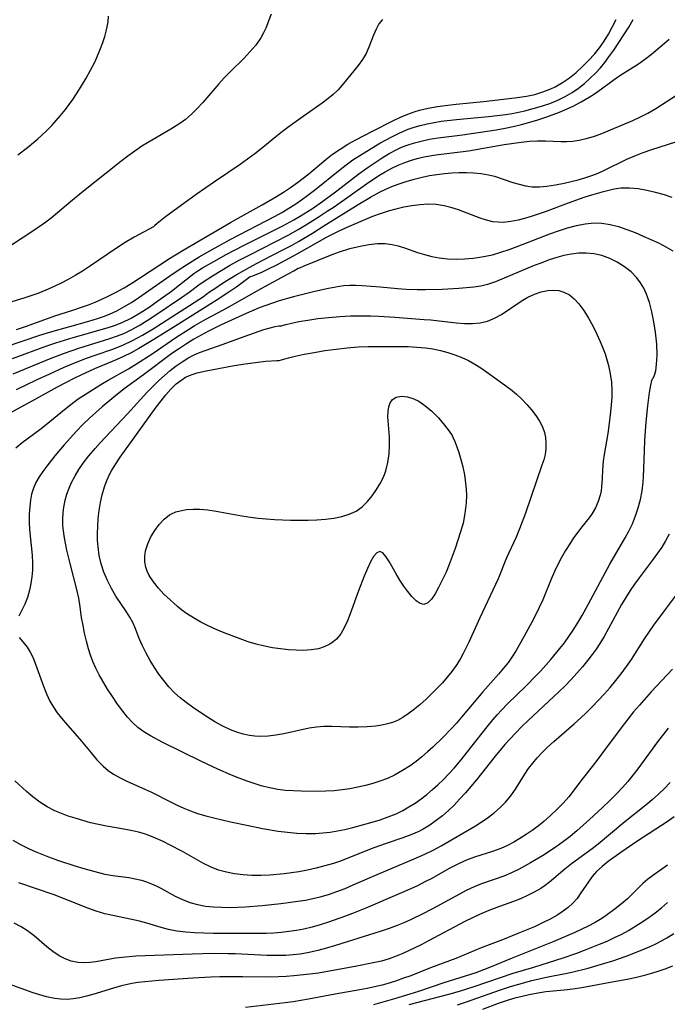
# Model space of a CAD drawing. Extents: x 1794352 to 1802554, y 2764605 to 2772807.
# Drawn here: x 1797999 to 1798135, y 2764710 to 2764917 of the extents above; entities that cross this region are included whole.
import ezdxf

# ---------------------------------------------------------------- set-up
doc = ezdxf.new("R2010")
doc.units = 0

msp = doc.modelspace()

# ---------------------------------------------------------------- linework, layer by layer
at = {"layer": 'Unknown_Line_Type', "color": 0}
for points in [[(1798052.02, 2764917.92, 152), (1798051.44, 2764916.31, 152), (1798050.97, 2764915.15, 152), (1798050.45, 2764914.02, 152), (1798049.85, 2764912.94, 152), (1798048.8, 2764911.42, 152), (1798047.59, 2764910, 152), (1798046.28, 2764908.63, 152), (1798043.55, 2764905.94, 152), (1798042.2, 2764904.55, 152), (1798041.05, 2764903.28, 152), (1798037.68, 2764899.38, 152), (1798036.53, 2764898.12, 152), (1798035.32, 2764896.93, 152), (1798034.03, 2764895.82, 152), (1798033.08, 2764895.11, 152), (1798032.1, 2764894.45, 152), (1798030.98, 2764893.76, 152), (1798027.22, 2764891.62, 152), (1798026.04, 2764890.92, 152), (1798024.87, 2764890.18, 152), (1798023.39, 2764889.17, 152), (1798021.93, 2764888.1, 152), (1798020.49, 2764887, 152), (1798012.63, 2764880.75, 152), (1798009.87, 2764878.49, 152), (1798007.18, 2764876.19, 152), (1798005.82, 2764875.08, 152), (1798004.42, 2764874.03, 152), (1798001.53, 2764872.05, 152), (1797993.97, 2764867.18, 152)], [(1797996.24, 2764848.05, 146), (1798003.45, 2764850.47, 146), (1798005.77, 2764851.21, 146), (1798013.77, 2764853.43, 146), (1798015.54, 2764853.98, 146), (1798016.82, 2764854.43, 146), (1798018.07, 2764854.92, 146), (1798019.61, 2764855.62, 146), (1798021.11, 2764856.42, 146), (1798022.7, 2764857.38, 146), (1798024.26, 2764858.41, 146), (1798030.74, 2764862.97, 146), (1798032.3, 2764864.03, 146), (1798034.44, 2764865.43, 146), (1798036.94, 2764866.95, 146), (1798040.26, 2764868.85, 146), (1798043.56, 2764870.67, 146), (1798052.72, 2764875.43, 146), (1798054.39, 2764876.36, 146), (1798055.72, 2764877.14, 146), (1798057.02, 2764877.96, 146), (1798058.41, 2764878.9, 146), (1798059.76, 2764879.88, 146), (1798061.17, 2764880.96, 146), (1798066.51, 2764885.32, 146), (1798067.77, 2764886.3, 146), (1798069.2, 2764887.31, 146), (1798070.67, 2764888.27, 146), (1798074.9, 2764890.81, 146), (1798077.36, 2764892.19, 146), (1798079.07, 2764893.03, 146), (1798080.82, 2764893.76, 146), (1798082.09, 2764894.19, 146), (1798083.37, 2764894.56, 146), (1798084.83, 2764894.9, 146), (1798086.3, 2764895.18, 146), (1798087.79, 2764895.42, 146), (1798091.01, 2764895.82, 146), (1798097.69, 2764896.42, 146), (1798099.53, 2764896.61, 146), (1798101.36, 2764896.86, 146), (1798102.69, 2764897.09, 146), (1798105.32, 2764897.65, 146), (1798107.1, 2764898.1, 146), (1798108.86, 2764898.61, 146), (1798110.58, 2764899.19, 146), (1798112.26, 2764899.87, 146), (1798113.79, 2764900.6, 146), (1798115.26, 2764901.45, 146), (1798116.59, 2764902.36, 146), (1798117.87, 2764903.37, 146), (1798119.09, 2764904.45, 146), (1798120.24, 2764905.61, 146), (1798121.2, 2764906.68, 146), (1798122.11, 2764907.79, 146), (1798122.99, 2764908.93, 146), (1798124.03, 2764910.38, 146), (1798125.11, 2764911.95, 146), (1798126.15, 2764913.55, 146), (1798127.16, 2764915.18, 146), (1798128.12, 2764916.83, 146)], [(1797998.54, 2764851.72, 148), (1798000.68, 2764852.42, 148), (1798006.62, 2764854.53, 148), (1798010.36, 2764855.74, 148), (1798012.23, 2764856.37, 148), (1798013.64, 2764856.89, 148), (1798015.05, 2764857.44, 148), (1798016.44, 2764858.04, 148), (1798017.81, 2764858.67, 148), (1798019.5, 2764859.53, 148), (1798021.16, 2764860.46, 148), (1798022.96, 2764861.56, 148), (1798024.61, 2764862.62, 148), (1798030.71, 2764866.61, 148), (1798033.56, 2764868.36, 148), (1798043.49, 2764874.17, 148), (1798045.13, 2764875.1, 148), (1798050.13, 2764877.86, 148), (1798053.16, 2764879.62, 148), (1798054.65, 2764880.54, 148), (1798056.1, 2764881.5, 148), (1798057.59, 2764882.55, 148), (1798059.96, 2764884.39, 148), (1798063.55, 2764887.42, 148), (1798064.92, 2764888.49, 148), (1798066.51, 2764889.59, 148), (1798068.16, 2764890.6, 148), (1798069.85, 2764891.55, 148), (1798073.32, 2764893.36, 148), (1798077.75, 2764895.59, 148), (1798079.23, 2764896.27, 148), (1798080.73, 2764896.9, 148), (1798082.26, 2764897.45, 148), (1798083.19, 2764897.73, 148), (1798085.05, 2764898.18, 148), (1798086.95, 2764898.52, 148), (1798088.57, 2764898.75, 148), (1798090.91, 2764899.01, 148), (1798096.64, 2764899.55, 148), (1798103.2, 2764900.33, 148), (1798105.65, 2764900.69, 148), (1798107.41, 2764901.07, 148), (1798109.12, 2764901.58, 148), (1798110.78, 2764902.23, 148), (1798111.72, 2764902.68, 148), (1798113.26, 2764903.57, 148), (1798114.72, 2764904.58, 148), (1798116.12, 2764905.7, 148), (1798117.47, 2764906.9, 148), (1798118.74, 2764908.17, 148), (1798119.94, 2764909.51, 148), (1798121, 2764910.85, 148), (1798121.99, 2764912.26, 148), (1798122.9, 2764913.7, 148), (1798123.71, 2764915.17, 148), (1798124.5, 2764916.81, 148)], [(1797998.85, 2764888.35, 154), (1798000.86, 2764889.91, 154), (1798003.03, 2764891.74, 154), (1798004.75, 2764893.33, 154), (1798005.96, 2764894.56, 154), (1798006.9, 2764895.57, 154), (1798007.8, 2764896.61, 154), (1798008.84, 2764897.91, 154), (1798010.37, 2764899.98, 154), (1798011.81, 2764902.16, 154), (1798013.2, 2764904.49, 154), (1798014.1, 2764906.14, 154), (1798014.97, 2764907.87, 154), (1798015.42, 2764908.83, 154), (1798016.22, 2764910.72, 154), (1798016.69, 2764911.98, 154), (1798017.1, 2764913.26, 154), (1798017.41, 2764914.37, 154), (1798017.61, 2764915.28, 154), (1798017.78, 2764916.29, 154), (1798017.9, 2764917.48, 154)], [(1798075.43, 2764916.83, 150), (1798074.67, 2764915.87, 150), (1798074.07, 2764914.75, 150), (1798073.57, 2764913.53, 150), (1798072.59, 2764910.96, 150), (1798071.99, 2764909.69, 150), (1798071.2, 2764908.38, 150), (1798070.3, 2764907.13, 150), (1798067.27, 2764903.33, 150), (1798066.13, 2764902.04, 150), (1798065.08, 2764901.05, 150), (1798063.94, 2764900.12, 150), (1798062.73, 2764899.23, 150), (1798058.75, 2764896.46, 150), (1798055.85, 2764894.35, 150), (1798054.42, 2764893.26, 150), (1798053.01, 2764892.14, 150), (1798050.31, 2764889.9, 150), (1798048.61, 2764888.58, 150), (1798045.51, 2764886.36, 150), (1798040.35, 2764882.87, 150), (1798036.32, 2764880.05, 150), (1798029.86, 2764875.32, 150), (1798028.1, 2764873.95, 150), (1798027.53, 2764873.46, 150), (1798027.35, 2764873.26, 150)], [(1798035.83, 2764863.48, 144), (1798036.61, 2764864, 144), (1798037.63, 2764864.62, 144), (1798040.62, 2764866.33, 144), (1798042.46, 2764867.35, 144), (1798046.35, 2764869.39, 144), (1798054.51, 2764873.47, 144), (1798056.82, 2764874.73, 144), (1798058.03, 2764875.43, 144), (1798060.74, 2764877.13, 144), (1798062.9, 2764878.62, 144), (1798065.87, 2764880.83, 144), (1798070.43, 2764884.36, 144), (1798072.4, 2764885.78, 144), (1798073.87, 2764886.78, 144), (1798075.35, 2764887.75, 144), (1798076.86, 2764888.66, 144), (1798078.41, 2764889.48, 144), (1798079.45, 2764889.96, 144), (1798080.8, 2764890.47, 144), (1798082.18, 2764890.91, 144), (1798083.58, 2764891.28, 144), (1798085.33, 2764891.64, 144), (1798087.09, 2764891.94, 144), (1798092.23, 2764892.6, 144), (1798099.33, 2764893.63, 144), (1798101.17, 2764893.95, 144), (1798102.91, 2764894.32, 144), (1798104.64, 2764894.75, 144), (1798106.36, 2764895.23, 144), (1798108.07, 2764895.75, 144), (1798109.77, 2764896.31, 144), (1798112.59, 2764897.35, 144), (1798113.72, 2764897.81, 144), (1798115.48, 2764898.61, 144), (1798117.19, 2764899.49, 144), (1798118.84, 2764900.46, 144), (1798119.77, 2764901.07, 144), (1798120.67, 2764901.7, 144), (1798124.09, 2764904.22, 144), (1798125.3, 2764905.06, 144), (1798129.21, 2764907.51, 144), (1798130.46, 2764908.37, 144), (1798131.91, 2764909.51, 144), (1798134.65, 2764911.86, 144), (1798135.63, 2764912.64, 144)], [(1798036.82, 2764861.05, 142), (1798037.52, 2764861.58, 142), (1798039.72, 2764862.99, 142), (1798043.28, 2764865.1, 142), (1798045.34, 2764866.24, 142), (1798047.39, 2764867.33, 142), (1798055.64, 2764871.53, 142), (1798057.7, 2764872.67, 142), (1798059.13, 2764873.51, 142), (1798061.95, 2764875.27, 142), (1798063.84, 2764876.51, 142), (1798065.25, 2764877.48, 142), (1798072.04, 2764882.29, 142), (1798074.66, 2764884.03, 142), (1798076, 2764884.84, 142), (1798077.37, 2764885.58, 142), (1798078.73, 2764886.22, 142), (1798080.13, 2764886.79, 142), (1798081.55, 2764887.27, 142), (1798082.68, 2764887.6, 142), (1798083.82, 2764887.87, 142), (1798084.97, 2764888.1, 142), (1798086.66, 2764888.38, 142), (1798093.49, 2764889.25, 142), (1798101.02, 2764890.54, 142), (1798104.54, 2764891.07, 142), (1798106.28, 2764891.25, 142), (1798108.01, 2764891.33, 142), (1798109.64, 2764891.29, 142), (1798112.88, 2764891.15, 142), (1798114.16, 2764891.17, 142), (1798115.44, 2764891.26, 142), (1798116.71, 2764891.44, 142), (1798118.25, 2764891.78, 142), (1798119.77, 2764892.24, 142), (1798121.13, 2764892.73, 142), (1798128.03, 2764895.59, 142), (1798129.63, 2764896.34, 142), (1798131.19, 2764897.16, 142), (1798132.82, 2764898.13, 142), (1798138.39, 2764901.69, 142)], [(1798037.82, 2764858.62, 140), (1798038.91, 2764859.44, 140), (1798040.18, 2764860.32, 140), (1798041.82, 2764861.4, 140), (1798044.68, 2764863.15, 140), (1798048.2, 2764865.13, 140), (1798050.15, 2764866.16, 140), (1798054.8, 2764868.53, 140), (1798056.3, 2764869.34, 140), (1798057.79, 2764870.19, 140), (1798060.72, 2764871.95, 140), (1798063.13, 2764873.44, 140), (1798070.31, 2764877.97, 140), (1798072.94, 2764879.51, 140), (1798074.83, 2764880.53, 140), (1798076.11, 2764881.14, 140), (1798077.4, 2764881.71, 140), (1798078.72, 2764882.22, 140), (1798080.37, 2764882.79, 140), (1798082.05, 2764883.28, 140), (1798083.74, 2764883.7, 140), (1798085.3, 2764884.01, 140), (1798086.87, 2764884.26, 140), (1798088.44, 2764884.45, 140), (1798090.01, 2764884.58, 140), (1798091.55, 2764884.64, 140), (1798093.07, 2764884.64, 140), (1798094.58, 2764884.59, 140), (1798096.17, 2764884.45, 140), (1798097.72, 2764884.2, 140), (1798098.97, 2764883.87, 140), (1798102.79, 2764882.58, 140), (1798104.14, 2764882.19, 140), (1798105.5, 2764881.88, 140), (1798106.89, 2764881.69, 140), (1798108.42, 2764881.67, 140), (1798109.97, 2764881.79, 140), (1798111.77, 2764882.06, 140), (1798113.58, 2764882.41, 140), (1798116.51, 2764883.1, 140), (1798117.96, 2764883.52, 140), (1798119.4, 2764884.01, 140), (1798120.75, 2764884.56, 140), (1798122.09, 2764885.16, 140), (1798126.73, 2764887.44, 140), (1798128.41, 2764888.19, 140), (1798130.2, 2764888.89, 140), (1798132.01, 2764889.52, 140), (1798140.58, 2764892.22, 140)], [(1798136.3, 2764879.39, 138), (1798134.64, 2764879.96, 138), (1798132.81, 2764880.49, 138), (1798130.98, 2764880.92, 138), (1798129.14, 2764881.23, 138), (1798127.31, 2764881.4, 138), (1798125.49, 2764881.36, 138), (1798124.08, 2764881.16, 138), (1798122.68, 2764880.85, 138), (1798121.27, 2764880.48, 138), (1798119.33, 2764879.91, 138), (1798117.71, 2764879.38, 138), (1798114.45, 2764878.22, 138), (1798109.59, 2764876.42, 138), (1798106.63, 2764875.41, 138), (1798105.29, 2764875, 138), (1798103.96, 2764874.65, 138), (1798102.37, 2764874.34, 138), (1798100.8, 2764874.19, 138), (1798099.7, 2764874.2, 138), (1798098.61, 2764874.32, 138), (1798097.29, 2764874.63, 138), (1798095.98, 2764875.06, 138), (1798091.41, 2764876.79, 138), (1798089.76, 2764877.33, 138), (1798088.4, 2764877.68, 138), (1798086.72, 2764877.93, 138), (1798084.99, 2764878, 138), (1798083.24, 2764877.9, 138), (1798081.58, 2764877.69, 138), (1798079.91, 2764877.38, 138), (1798078.25, 2764876.98, 138), (1798076.61, 2764876.52, 138), (1798074.97, 2764876, 138), (1798073.36, 2764875.42, 138), (1798071.85, 2764874.82, 138), (1798067.92, 2764873.11, 138), (1798066.23, 2764872.33, 138), (1798063.73, 2764871.05, 138), (1798057.42, 2764867.52, 138), (1798053.18, 2764865.23, 138), (1798051.3, 2764864.3, 138), (1798049.99, 2764863.69, 138), (1798048.13, 2764862.91, 138), (1798047.6, 2764862.73, 138)], [(1798027.35, 2764873.26, 150), (1798023.27, 2764871.05, 150), (1798021.4, 2764869.95, 150), (1798019.36, 2764868.63, 150), (1798014.12, 2764865.03, 150), (1798012.43, 2764863.94, 150), (1798010.87, 2764863.01, 150), (1798009.41, 2764862.2, 150), (1798007.93, 2764861.43, 150), (1798006.43, 2764860.7, 150), (1798004.73, 2764859.95, 150), (1798003, 2764859.26, 150), (1798001.57, 2764858.75, 150), (1798000.12, 2764858.28, 150), (1797991.71, 2764855.77, 150)], [(1798057.73, 2764864.57, 136), (1798058.08, 2764864.66, 136), (1798059.01, 2764865.03, 136), (1798064.86, 2764867.47, 136), (1798066.39, 2764868.02, 136), (1798068.55, 2764868.67, 136), (1798070.72, 2764869.19, 136), (1798072.58, 2764869.54, 136), (1798074.37, 2764869.75, 136), (1798075.96, 2764869.75, 136), (1798077.45, 2764869.57, 136), (1798078.7, 2764869.26, 136), (1798080.05, 2764868.84, 136), (1798082.79, 2764867.89, 136), (1798084.28, 2764867.42, 136), (1798085.79, 2764867.01, 136), (1798087.33, 2764866.71, 136), (1798089.09, 2764866.51, 136), (1798090.88, 2764866.45, 136), (1798092.67, 2764866.51, 136), (1798094.48, 2764866.66, 136), (1798096.28, 2764866.92, 136), (1798097.41, 2764867.14, 136), (1798098.53, 2764867.4, 136), (1798100.29, 2764867.9, 136), (1798102.04, 2764868.5, 136), (1798103.7, 2764869.11, 136), (1798110.55, 2764871.77, 136), (1798112.42, 2764872.43, 136), (1798114.29, 2764873.02, 136), (1798116.17, 2764873.52, 136), (1798118.04, 2764873.88, 136), (1798119.91, 2764874.06, 136), (1798121.5, 2764874.02, 136), (1798123.27, 2764873.75, 136), (1798125.02, 2764873.3, 136), (1798126.75, 2764872.71, 136), (1798128.48, 2764872.04, 136), (1798130.2, 2764871.31, 136), (1798133.4, 2764869.87, 136), (1798134.94, 2764869.08, 136), (1798136.4, 2764868.22, 136)], [(1798132.17, 2764841.31, 134), (1798132.32, 2764841.48, 134), (1798132.56, 2764842.07, 134), (1798132.82, 2764843.04, 134), (1798133.02, 2764844.31, 134), (1798133.13, 2764846.33, 134), (1798133.03, 2764848.64, 134), (1798132.77, 2764851.13, 134), (1798132.44, 2764853.28, 134), (1798132.02, 2764855.39, 134), (1798131.51, 2764857.36, 134), (1798130.9, 2764859.12, 134), (1798130.31, 2764860.37, 134), (1798129.63, 2764861.5, 134), (1798128.86, 2764862.54, 134), (1798127.64, 2764863.79, 134), (1798126.26, 2764864.88, 134), (1798124.76, 2764865.82, 134), (1798123.18, 2764866.6, 134), (1798121.53, 2764867.2, 134), (1798119.82, 2764867.6, 134), (1798118.25, 2764867.74, 134), (1798116.65, 2764867.71, 134), (1798115.04, 2764867.52, 134), (1798113.54, 2764867.22, 134), (1798112.05, 2764866.82, 134), (1798110.45, 2764866.3, 134), (1798108.87, 2764865.72, 134), (1798107.29, 2764865.1, 134), (1798099.2, 2764861.68, 134), (1798097.47, 2764861.11, 134), (1798096.07, 2764860.8, 134), (1798094.64, 2764860.59, 134), (1798091.46, 2764860.3, 134), (1798087.98, 2764860.09, 134), (1798084.46, 2764859.99, 134), (1798082.69, 2764860, 134), (1798080.43, 2764860.09, 134), (1798078.58, 2764860.24, 134), (1798074.91, 2764860.6, 134), (1798071.14, 2764860.88, 134), (1798069.85, 2764860.93, 134), (1798068.59, 2764860.94, 134), (1798067.34, 2764860.87, 134), (1798066.41, 2764860.75, 134), (1798064.07, 2764860.3, 134), (1798061.2, 2764859.65, 134), (1798056.72, 2764858.54, 134), (1798053.69, 2764857.69, 134), (1798052.29, 2764857.23, 134), (1798049.52, 2764856.21, 134), (1798046.77, 2764855.05, 134), (1798041.4, 2764852.58, 134), (1798038.88, 2764851.35, 134), (1798037.33, 2764850.53, 134), (1798035.79, 2764849.65, 134), (1798034.27, 2764848.71, 134), (1798032.78, 2764847.72, 134), (1798031.21, 2764846.62, 134), (1798025.19, 2764842.14, 134), (1798021.18, 2764839.22, 134), (1798018.99, 2764837.49, 134), (1798016.54, 2764835.45, 134), (1798015.18, 2764834.27, 134), (1798013.86, 2764833.06, 134), (1798012.48, 2764831.71, 134), (1798011.14, 2764830.33, 134), (1798008.57, 2764827.49, 134), (1798006.62, 2764825.19, 134), (1798004.9, 2764823.01, 134), (1798004.07, 2764821.88, 134), (1798003.3, 2764820.74, 134), (1798002.64, 2764819.57, 134), (1798002.1, 2764818.36, 134), (1798001.73, 2764817.12, 134), (1798001.48, 2764815.84, 134), (1798001.32, 2764814.53, 134), (1798001.21, 2764812.87, 134), (1798001.19, 2764811.18, 134), (1798001.28, 2764809.66, 134), (1798001.84, 2764804.28, 134), (1798001.93, 2764802.64, 134), (1798001.91, 2764801.17, 134), (1798001.79, 2764799.73, 134), (1798001.59, 2764798.31, 134), (1798001.3, 2764796.94, 134), (1798000.85, 2764795.4, 134), (1798000.29, 2764793.97, 134), (1797999.06, 2764791.45, 134)], [(1797998.38, 2764826.86, 136), (1797999.77, 2764827.99, 136), (1798003.45, 2764830.7, 136), (1798004.75, 2764831.72, 136), (1798008.62, 2764834.92, 136), (1798009.94, 2764835.95, 136), (1798011.52, 2764837.1, 136), (1798013.15, 2764838.19, 136), (1798016.29, 2764840.15, 136), (1798017.79, 2764841.03, 136), (1798022.04, 2764843.42, 136), (1798023.72, 2764844.45, 136), (1798027.03, 2764846.61, 136), (1798032.25, 2764850.15, 136), (1798034.67, 2764851.7, 136), (1798035.89, 2764852.45, 136), (1798038.33, 2764853.84, 136), (1798041.89, 2764855.72, 136), (1798043.81, 2764856.78, 136), (1798050.11, 2764860.39, 136), (1798055.74, 2764863.43, 136), (1798056.81, 2764864.02, 136), (1798057.73, 2764864.57, 136)], [(1798047.6, 2764862.73, 138), (1798044.8, 2764860.67, 138), (1798043.16, 2764859.54, 138), (1798040.49, 2764857.77, 138), (1798031.44, 2764852.13, 138), (1798027.39, 2764849.56, 138), (1798024.23, 2764847.67, 138), (1798022.63, 2764846.79, 138), (1798020.99, 2764845.99, 138), (1798019.46, 2764845.32, 138), (1798014.95, 2764843.46, 138), (1798012.03, 2764842.13, 138), (1798010.59, 2764841.43, 138), (1798007.09, 2764839.6, 138), (1798001.88, 2764836.69, 138), (1797996.37, 2764833.71, 138)], [(1797997.71, 2764845.63, 144), (1798004.94, 2764848.28, 144), (1798006.78, 2764848.9, 144), (1798010.46, 2764850.02, 144), (1798017.59, 2764852.02, 144), (1798019.15, 2764852.52, 144), (1798020.74, 2764853.13, 144), (1798022.63, 2764854.06, 144), (1798024.49, 2764855.16, 144), (1798026.38, 2764856.39, 144), (1798028.24, 2764857.69, 144), (1798031.08, 2764859.77, 144), (1798035.83, 2764863.48, 144)], [(1797997.84, 2764842.36, 142), (1798005.83, 2764845.66, 142), (1798008.62, 2764846.74, 142), (1798011.62, 2764847.79, 142), (1798018.12, 2764849.78, 142), (1798019.75, 2764850.34, 142), (1798021.08, 2764850.86, 142), (1798022.65, 2764851.61, 142), (1798024.31, 2764852.52, 142), (1798026.01, 2764853.55, 142), (1798027.85, 2764854.74, 142), (1798033.22, 2764858.43, 142), (1798034.8, 2764859.55, 142), (1798036.82, 2764861.05, 142)], [(1797998.52, 2764839.06, 140), (1798002.74, 2764841.11, 140), (1798005.52, 2764842.4, 140), (1798008.58, 2764843.77, 140), (1798011.67, 2764845.06, 140), (1798013.22, 2764845.66, 140), (1798015.06, 2764846.31, 140), (1798018.81, 2764847.59, 140), (1798021.01, 2764848.44, 140), (1798022.94, 2764849.35, 140), (1798025.04, 2764850.51, 140), (1798027.23, 2764851.83, 140), (1798037.82, 2764858.62, 140)], [(1798054.06, 2764852.42, 132), (1798054.32, 2764852.53, 132), (1798055.09, 2764852.74, 132), (1798056.29, 2764853.03, 132), (1798057.88, 2764853.36, 132), (1798059.77, 2764853.68, 132), (1798061.88, 2764853.99, 132), (1798064.12, 2764854.24, 132), (1798066.44, 2764854.42, 132), (1798068.74, 2764854.53, 132), (1798070.94, 2764854.57, 132), (1798072.96, 2764854.55, 132), (1798074.68, 2764854.49, 132), (1798078.04, 2764854.3, 132), (1798084.21, 2764853.82, 132), (1798085.6, 2764853.69, 132), (1798090.92, 2764853.09, 132), (1798092.64, 2764852.97, 132), (1798094.32, 2764852.95, 132), (1798095.96, 2764853.09, 132), (1798097.52, 2764853.45, 132), (1798098.99, 2764854.05, 132), (1798100.4, 2764854.84, 132), (1798104.54, 2764857.64, 132), (1798105.96, 2764858.48, 132), (1798107.33, 2764859.13, 132), (1798108.73, 2764859.61, 132), (1798110.13, 2764859.9, 132), (1798111.31, 2764859.97, 132), (1798112.46, 2764859.86, 132), (1798113.55, 2764859.54, 132), (1798114.68, 2764858.94, 132), (1798115.72, 2764858.11, 132), (1798116.67, 2764857.09, 132), (1798117.73, 2764855.67, 132), (1798118.7, 2764854.1, 132), (1798119.61, 2764852.44, 132), (1798120.49, 2764850.7, 132), (1798121.11, 2764849.34, 132), (1798121.68, 2764847.96, 132), (1798122.19, 2764846.56, 132), (1798122.65, 2764845.14, 132), (1798122.92, 2764844.13, 132), (1798123.28, 2764842.4, 132), (1798123.51, 2764840.64, 132), (1798123.61, 2764838.88, 132), (1798123.59, 2764837.39, 132), (1798123.5, 2764835.9, 132), (1798123.36, 2764834.42, 132), (1798122.99, 2764831.47, 132), (1798122.75, 2764829.85, 132), (1798122, 2764825.42, 132), (1798121.82, 2764824.03, 132), (1798121.68, 2764822.21, 132), (1798121.6, 2764820.41, 132), (1798121.47, 2764818.65, 132), (1798121.35, 2764817.78, 132), (1798121.18, 2764816.92, 132), (1798120.77, 2764815.55, 132), (1798120.21, 2764814.25, 132), (1798119.5, 2764813.03, 132), (1798118.82, 2764812.1, 132), (1798117.33, 2764810.27, 132), (1798116.45, 2764809.12, 132), (1798115.58, 2764807.91, 132), (1798114.75, 2764806.65, 132), (1798113.88, 2764805.25, 132), (1798113.06, 2764803.82, 132), (1798112.27, 2764802.34, 132), (1798111.54, 2764800.84, 132), (1798110.84, 2764799.23, 132), (1798109.11, 2764794.94, 132), (1798108.37, 2764793.3, 132), (1798107.57, 2764791.67, 132), (1798106.74, 2764790.06, 132), (1798104.87, 2764786.63, 132), (1798103.49, 2764784.25, 132), (1798102.76, 2764783.1, 132), (1798101.88, 2764781.83, 132), (1798100.88, 2764780.56, 132), (1798099.83, 2764779.32, 132), (1798096.51, 2764775.57, 132), (1798092.04, 2764770.25, 132), (1798090.96, 2764769.01, 132), (1798089.85, 2764767.79, 132), (1798088.1, 2764766.01, 132), (1798085.98, 2764763.95, 132), (1798084.89, 2764762.96, 132), (1798083.7, 2764761.95, 132), (1798082.48, 2764760.98, 132), (1798081.22, 2764760.07, 132), (1798079.62, 2764759.04, 132), (1798077.96, 2764758.11, 132), (1798076.45, 2764757.41, 132), (1798074.89, 2764756.81, 132), (1798073.38, 2764756.33, 132), (1798071.85, 2764755.91, 132), (1798070.23, 2764755.54, 132), (1798068.6, 2764755.23, 132), (1798066.96, 2764754.99, 132), (1798065.3, 2764754.81, 132), (1798063.56, 2764754.7, 132), (1798061.82, 2764754.67, 132), (1798058.33, 2764754.72, 132), (1798056.7, 2764754.78, 132), (1798055.08, 2764754.89, 132), (1798053.47, 2764755.08, 132), (1798051.68, 2764755.41, 132), (1798049.92, 2764755.85, 132), (1798048.44, 2764756.31, 132), (1798046.97, 2764756.81, 132), (1798045.32, 2764757.43, 132), (1798043.68, 2764758.1, 132), (1798040.86, 2764759.32, 132), (1798037.44, 2764760.94, 132), (1798029.31, 2764764.96, 132), (1798026.7, 2764766.35, 132), (1798025.31, 2764767.19, 132), (1798024.02, 2764768.12, 132), (1798022.88, 2764769.15, 132), (1798021.83, 2764770.29, 132), (1798020.85, 2764771.51, 132), (1798019.75, 2764773.02, 132), (1798018.7, 2764774.58, 132), (1798017.69, 2764776.17, 132), (1798015.94, 2764779.15, 132), (1798015.22, 2764780.54, 132), (1798014.58, 2764781.96, 132), (1798014.09, 2764783.28, 132), (1798013.67, 2764784.64, 132), (1798013.23, 2764786.26, 132), (1798012.85, 2764787.89, 132), (1798012.52, 2764789.55, 132), (1798012.23, 2764791.2, 132), (1798011.84, 2764793.92, 132), (1798011.61, 2764795.28, 132), (1798011.28, 2764796.83, 132), (1798009.82, 2764802.51, 132), (1798009.13, 2764805.31, 132), (1798008.81, 2764806.83, 132), (1798008.54, 2764808.34, 132), (1798008.4, 2764809.43, 132), (1798008.3, 2764810.52, 132), (1798008.27, 2764812.12, 132), (1798008.43, 2764813.99, 132), (1798008.79, 2764815.84, 132), (1798009.15, 2764817.11, 132), (1798009.6, 2764818.36, 132), (1798010.13, 2764819.58, 132), (1798010.85, 2764820.97, 132), (1798011.67, 2764822.32, 132), (1798012.57, 2764823.62, 132), (1798013.77, 2764825.17, 132), (1798015.05, 2764826.67, 132), (1798016.13, 2764827.9, 132), (1798017.24, 2764829.11, 132), (1798021.84, 2764833.95, 132), (1798026.01, 2764838.51, 132), (1798027.3, 2764839.86, 132), (1798028.44, 2764840.99, 132), (1798029.62, 2764842.06, 132), (1798030.83, 2764843.08, 132), (1798032.07, 2764844.04, 132), (1798033.34, 2764844.92, 132), (1798034.52, 2764845.64, 132), (1798035.71, 2764846.29, 132), (1798036.96, 2764846.85, 132), (1798041.94, 2764848.62, 132), (1798046.34, 2764850.24, 132), (1798048.51, 2764851.01, 132), (1798050.48, 2764851.66, 132), (1798051.81, 2764852.05, 132), (1798052.89, 2764852.31, 132), (1798053.65, 2764852.44, 132), (1798053.95, 2764852.46, 132), (1798054.06, 2764852.42, 132)], [(1798053.74, 2764845.17, 130), (1798055.7, 2764845.74, 130), (1798057.09, 2764846.08, 130), (1798058.95, 2764846.48, 130), (1798061.06, 2764846.89, 130), (1798063.33, 2764847.26, 130), (1798065.68, 2764847.59, 130), (1798068.03, 2764847.85, 130), (1798070.32, 2764848.02, 130), (1798072.42, 2764848.12, 130), (1798076.09, 2764848.14, 130), (1798080.82, 2764848.09, 130), (1798082.63, 2764848, 130), (1798084.43, 2764847.83, 130), (1798086.02, 2764847.6, 130), (1798087.59, 2764847.28, 130), (1798089.13, 2764846.88, 130), (1798090.64, 2764846.4, 130), (1798092.11, 2764845.83, 130), (1798093.49, 2764845.18, 130), (1798094.83, 2764844.44, 130), (1798096.07, 2764843.65, 130), (1798097.28, 2764842.81, 130), (1798102.32, 2764839.16, 130), (1798103.58, 2764838.14, 130), (1798104.72, 2764837.08, 130), (1798105.78, 2764835.96, 130), (1798106.76, 2764834.8, 130), (1798107.64, 2764833.61, 130), (1798108.4, 2764832.45, 130), (1798109.02, 2764831.27, 130), (1798109.46, 2764830.06, 130), (1798109.67, 2764828.98, 130), (1798109.75, 2764827.88, 130), (1798109.74, 2764826.66, 130), (1798109.58, 2764825.43, 130), (1798109.3, 2764824.31, 130), (1798108.93, 2764823.17, 130), (1798105.49, 2764813.14, 130), (1798104.93, 2764811.61, 130), (1798104.22, 2764809.85, 130), (1798103.48, 2764808.1, 130), (1798101.51, 2764803.71, 130), (1798099.71, 2764799.34, 130), (1798099.19, 2764798.16, 130), (1798095.88, 2764791.12, 130), (1798093.57, 2764786.03, 130), (1798092.38, 2764783.63, 130), (1798091.73, 2764782.46, 130), (1798090.9, 2764781.14, 130), (1798090, 2764779.88, 130), (1798089.04, 2764778.66, 130), (1798088.02, 2764777.51, 130), (1798087.11, 2764776.56, 130), (1798084.57, 2764774.06, 130), (1798083.25, 2764772.86, 130), (1798081.9, 2764771.74, 130), (1798080.82, 2764770.94, 130), (1798079.71, 2764770.22, 130), (1798078.55, 2764769.6, 130), (1798077.53, 2764769.18, 130), (1798076.48, 2764768.85, 130), (1798075.26, 2764768.58, 130), (1798074.01, 2764768.4, 130), (1798072.18, 2764768.25, 130), (1798070.33, 2764768.19, 130), (1798068.47, 2764768.2, 130), (1798064.85, 2764768.33, 130), (1798063.09, 2764768.33, 130), (1798061.57, 2764768.19, 130), (1798060.05, 2764767.93, 130), (1798054.67, 2764766.75, 130), (1798053.04, 2764766.46, 130), (1798051.41, 2764766.27, 130), (1798049.77, 2764766.21, 130), (1798048.62, 2764766.26, 130), (1798047.48, 2764766.4, 130), (1798046.13, 2764766.69, 130), (1798044.81, 2764767.1, 130), (1798043.51, 2764767.61, 130), (1798041.86, 2764768.4, 130), (1798040.23, 2764769.29, 130), (1798038.64, 2764770.26, 130), (1798037.08, 2764771.29, 130), (1798035.54, 2764772.36, 130), (1798034.22, 2764773.32, 130), (1798032.95, 2764774.33, 130), (1798031.75, 2764775.41, 130), (1798030.57, 2764776.64, 130), (1798029.48, 2764777.95, 130), (1798028.47, 2764779.32, 130), (1798027.52, 2764780.73, 130), (1798026.63, 2764782.16, 130), (1798025.78, 2764783.69, 130), (1798025, 2764785.23, 130), (1798024.32, 2764786.77, 130), (1798023.45, 2764789.02, 130), (1798022.98, 2764790.12, 130), (1798022.37, 2764791.26, 130), (1798021.68, 2764792.38, 130), (1798019.44, 2764795.68, 130), (1798018.48, 2764797.27, 130), (1798017.64, 2764798.95, 130), (1798016.91, 2764800.69, 130), (1798016.35, 2764802.44, 130), (1798015.94, 2764804.24, 130), (1798015.68, 2764806.07, 130), (1798015.59, 2764807.47, 130), (1798015.58, 2764808.89, 130), (1798015.62, 2764810.31, 130), (1798015.73, 2764811.99, 130), (1798015.92, 2764813.68, 130), (1798016.19, 2764815.35, 130), (1798016.56, 2764817, 130), (1798017.02, 2764818.62, 130), (1798017.54, 2764820.01, 130), (1798018.16, 2764821.36, 130), (1798018.6, 2764822.18, 130), (1798019.53, 2764823.69, 130), (1798020.34, 2764824.88, 130), (1798022.13, 2764827.41, 130), (1798027.92, 2764835.39, 130), (1798028.92, 2764836.72, 130), (1798029.94, 2764837.99, 130), (1798031, 2764839.18, 130), (1798032.12, 2764840.25, 130), (1798033.07, 2764841.01, 130), (1798034.08, 2764841.66, 130), (1798035.22, 2764842.2, 130), (1798036.51, 2764842.6, 130), (1798038.02, 2764842.92, 130), (1798044.26, 2764844.1, 130), (1798046.61, 2764844.49, 130), (1798048.17, 2764844.71, 130), (1798050.92, 2764845.02, 130), (1798053.22, 2764845.18, 130), (1798053.74, 2764845.17, 130)], [(1797999.12, 2764786.97, 134), (1798000.23, 2764785.67, 134), (1798000.8, 2764784.94, 134), (1798001.45, 2764783.91, 134), (1798002.03, 2764782.72, 134), (1798002.57, 2764781.42, 134), (1798004.2, 2764776.75, 134), (1798004.83, 2764775.16, 134), (1798005.57, 2764773.62, 134), (1798006.3, 2764772.38, 134), (1798007.12, 2764771.19, 134), (1798008.02, 2764770.04, 134), (1798009.25, 2764768.58, 134), (1798011.77, 2764765.69, 134), (1798014.2, 2764762.75, 134), (1798015.44, 2764761.32, 134), (1798016.75, 2764760, 134), (1798017.8, 2764759.1, 134), (1798018.93, 2764758.31, 134), (1798020.29, 2764757.52, 134), (1798021.72, 2764756.84, 134), (1798025.67, 2764755.11, 134), (1798026.9, 2764754.53, 134), (1798030.93, 2764752.46, 134), (1798032.31, 2764751.79, 134), (1798033.71, 2764751.16, 134), (1798035.13, 2764750.59, 134), (1798036.58, 2764750.07, 134), (1798038.29, 2764749.55, 134), (1798040.03, 2764749.1, 134), (1798043.49, 2764748.31, 134), (1798046.93, 2764747.57, 134), (1798050.2, 2764746.92, 134), (1798053.48, 2764746.36, 134), (1798055.45, 2764746.11, 134), (1798057.42, 2764745.93, 134), (1798059.39, 2764745.85, 134), (1798061.35, 2764745.86, 134), (1798062.91, 2764745.97, 134), (1798064.47, 2764746.15, 134), (1798066.01, 2764746.4, 134), (1798067.54, 2764746.71, 134), (1798069.22, 2764747.13, 134), (1798073.23, 2764748.22, 134), (1798074.95, 2764748.74, 134), (1798076.65, 2764749.31, 134), (1798078.31, 2764749.99, 134), (1798079.67, 2764750.66, 134), (1798080.99, 2764751.41, 134), (1798082.28, 2764752.24, 134), (1798083.52, 2764753.13, 134), (1798084.72, 2764754.06, 134), (1798085.9, 2764755.05, 134), (1798087.04, 2764756.07, 134), (1798088.22, 2764757.2, 134), (1798089.36, 2764758.37, 134), (1798090.47, 2764759.58, 134), (1798091.96, 2764761.31, 134), (1798094.02, 2764763.9, 134), (1798097.39, 2764768.23, 134), (1798098.6, 2764769.71, 134), (1798099.49, 2764770.74, 134), (1798100.4, 2764771.74, 134), (1798101.72, 2764773.09, 134), (1798105.53, 2764776.78, 134), (1798107.66, 2764778.93, 134), (1798108.7, 2764780.03, 134), (1798110.78, 2764782.38, 134), (1798112.7, 2764784.71, 134), (1798113.63, 2764785.91, 134), (1798114.57, 2764787.21, 134), (1798115.47, 2764788.54, 134), (1798116.33, 2764789.9, 134), (1798117.35, 2764791.61, 134), (1798118.23, 2764793.16, 134), (1798123.2, 2764802.38, 134), (1798126.43, 2764807.93, 134), (1798127.17, 2764809.3, 134), (1798127.94, 2764810.9, 134), (1798128.61, 2764812.54, 134), (1798129.17, 2764814.21, 134), (1798129.64, 2764815.99, 134), (1798129.98, 2764817.8, 134), (1798130.2, 2764819.64, 134), (1798130.27, 2764820.75, 134), (1798130.44, 2764826.11, 134), (1798130.54, 2764828.5, 134), (1798130.81, 2764832.22, 134), (1798131.15, 2764835.65, 134), (1798131.53, 2764838.47, 134), (1798131.79, 2764839.99, 134), (1798132.02, 2764840.97, 134), (1798132.17, 2764841.31, 134)], [(1798090.23, 2764829.1, 128), (1798090.64, 2764828.18, 128), (1798091.06, 2764827.07, 128), (1798091.46, 2764825.85, 128), (1798091.87, 2764824.42, 128), (1798092.28, 2764822.84, 128), (1798092.63, 2764821.18, 128), (1798092.9, 2764819.45, 128), (1798093.01, 2764818.13, 128), (1798093.05, 2764816.8, 128), (1798092.99, 2764815.27, 128), (1798092.75, 2764813.06, 128), (1798092.35, 2764811.02, 128), (1798091.85, 2764809.22, 128), (1798090.72, 2764805.72, 128), (1798090.1, 2764804.01, 128), (1798089.46, 2764802.34, 128), (1798088.79, 2764800.73, 128), (1798088.27, 2764799.59, 128), (1798087.22, 2764797.49, 128), (1798086.48, 2764796.15, 128), (1798085.73, 2764795.05, 128), (1798084.95, 2764794.27, 128), (1798084.13, 2764793.96, 128), (1798083.33, 2764794.16, 128), (1798082.48, 2764794.73, 128), (1798081.62, 2764795.58, 128), (1798080.75, 2764796.63, 128), (1798079.89, 2764797.81, 128), (1798079.07, 2764799.06, 128), (1798078.29, 2764800.35, 128), (1798076.82, 2764802.98, 128), (1798076.16, 2764804.04, 128), (1798075.52, 2764804.79, 128), (1798074.89, 2764805.08, 128), (1798074.23, 2764804.8, 128), (1798073.57, 2764804.02, 128), (1798072.91, 2764802.88, 128), (1798072.25, 2764801.48, 128), (1798071.59, 2764799.9, 128), (1798070.41, 2764796.8, 128), (1798068.65, 2764791.98, 128), (1798068.06, 2764790.47, 128), (1798067.41, 2764789.04, 128), (1798066.67, 2764787.74, 128), (1798065.77, 2764786.65, 128), (1798065.1, 2764786.08, 128), (1798064.36, 2764785.6, 128), (1798063.21, 2764785.04, 128), (1798061.97, 2764784.64, 128), (1798060.48, 2764784.38, 128), (1798058.92, 2764784.28, 128), (1798057.31, 2764784.31, 128), (1798055.67, 2764784.43, 128), (1798054.01, 2764784.62, 128), (1798052.34, 2764784.86, 128), (1798050.63, 2764785.17, 128), (1798048.92, 2764785.6, 128), (1798047.21, 2764786.12, 128), (1798045.5, 2764786.72, 128), (1798042.14, 2764788.01, 128), (1798040.48, 2764788.71, 128), (1798038.84, 2764789.45, 128), (1798037.24, 2764790.25, 128), (1798035.7, 2764791.11, 128), (1798034.23, 2764792.06, 128), (1798033.29, 2764792.76, 128), (1798032.39, 2764793.5, 128), (1798030.8, 2764794.91, 128), (1798029.53, 2764796.13, 128), (1798028.36, 2764797.39, 128), (1798027.31, 2764798.68, 128), (1798026.43, 2764800.03, 128), (1798026.01, 2764800.9, 128), (1798025.7, 2764801.8, 128), (1798025.51, 2764802.92, 128), (1798025.51, 2764804.07, 128), (1798025.67, 2764805.22, 128), (1798026.12, 2764806.69, 128), (1798026.76, 2764808.11, 128), (1798027.57, 2764809.47, 128), (1798028.51, 2764810.72, 128), (1798029.55, 2764811.82, 128), (1798030.72, 2764812.74, 128), (1798031.14, 2764812.99, 128), (1798032.02, 2764813.37, 128), (1798032.96, 2764813.64, 128), (1798034.26, 2764813.87, 128), (1798035.63, 2764813.97, 128), (1798037.04, 2764813.95, 128), (1798038.75, 2764813.8, 128), (1798040.5, 2764813.54, 128), (1798045.85, 2764812.56, 128), (1798047.67, 2764812.27, 128), (1798049.34, 2764812.06, 128), (1798051.02, 2764811.9, 128), (1798052.71, 2764811.78, 128), (1798056.08, 2764811.65, 128), (1798057.95, 2764811.63, 128), (1798059.81, 2764811.65, 128), (1798061.64, 2764811.72, 128), (1798063.44, 2764811.85, 128), (1798065.18, 2764812.07, 128), (1798066.86, 2764812.4, 128), (1798068.45, 2764812.88, 128), (1798069.9, 2764813.57, 128), (1798071.14, 2764814.46, 128), (1798072.26, 2764815.54, 128), (1798073.27, 2764816.76, 128), (1798074.18, 2764818.07, 128), (1798074.95, 2764819.33, 128), (1798075.61, 2764820.65, 128), (1798076.14, 2764822.03, 128), (1798076.57, 2764823.77, 128), (1798076.81, 2764825.57, 128), (1798076.9, 2764827.38, 128), (1798076.87, 2764829.18, 128), (1798076.58, 2764833.38, 128), (1798076.6, 2764834.5, 128), (1798076.76, 2764835.44, 128), (1798077.07, 2764836.27, 128), (1798077.53, 2764836.97, 128), (1798078.32, 2764837.5, 128), (1798079.39, 2764837.7, 128), (1798080.65, 2764837.58, 128), (1798082.03, 2764837.13, 128), (1798083.05, 2764836.61, 128), (1798084.07, 2764835.96, 128), (1798085.73, 2764834.6, 128), (1798087.22, 2764833.11, 128), (1798088.49, 2764831.63, 128), (1798089.46, 2764830.36, 128), (1798090.07, 2764829.43, 128), (1798090.23, 2764829.1, 128)], [(1798135.67, 2764808.73, 136), (1798134.91, 2764807.28, 136), (1798134.1, 2764805.97, 136), (1798133.22, 2764804.69, 136), (1798132.3, 2764803.44, 136), (1798129.35, 2764799.56, 136), (1798128.38, 2764798.21, 136), (1798127.44, 2764796.84, 136), (1798126.52, 2764795.39, 136), (1798125.65, 2764793.9, 136), (1798121.98, 2764787.24, 136), (1798121.09, 2764785.74, 136), (1798120.3, 2764784.56, 136), (1798119.47, 2764783.4, 136), (1798118.6, 2764782.26, 136), (1798117.46, 2764780.87, 136), (1798116.27, 2764779.51, 136), (1798115.04, 2764778.18, 136), (1798113.78, 2764776.88, 136), (1798112.48, 2764775.61, 136), (1798106.03, 2764769.6, 136), (1798104.68, 2764768.28, 136), (1798103.36, 2764766.93, 136), (1798102.24, 2764765.73, 136), (1798101.15, 2764764.5, 136), (1798099.12, 2764762.08, 136), (1798095.17, 2764757.13, 136), (1798094.02, 2764755.73, 136), (1798092.85, 2764754.36, 136), (1798091.64, 2764753.02, 136), (1798090.47, 2764751.82, 136), (1798089.27, 2764750.67, 136), (1798088.02, 2764749.57, 136), (1798086.73, 2764748.55, 136), (1798085.38, 2764747.6, 136), (1798083.98, 2764746.76, 136), (1798083.07, 2764746.28, 136), (1798081.41, 2764745.55, 136), (1798079.69, 2764744.9, 136), (1798076.19, 2764743.72, 136), (1798073.64, 2764742.8, 136), (1798066.39, 2764739.98, 136), (1798065.13, 2764739.54, 136), (1798063.33, 2764739.01, 136), (1798061.52, 2764738.54, 136), (1798059.68, 2764738.15, 136), (1798057.84, 2764737.81, 136), (1798054.79, 2764737.38, 136), (1798051.73, 2764737.11, 136), (1798049.86, 2764737.03, 136), (1798047.99, 2764737.03, 136), (1798046.15, 2764737.12, 136), (1798044.33, 2764737.33, 136), (1798042.65, 2764737.68, 136), (1798041, 2764738.16, 136), (1798039.41, 2764738.77, 136), (1798037.82, 2764739.53, 136), (1798033.4, 2764742.03, 136), (1798030.71, 2764743.46, 136), (1798029.34, 2764744.13, 136), (1798027.78, 2764744.83, 136), (1798026.19, 2764745.46, 136), (1798025.43, 2764745.73, 136), (1798024.19, 2764746.1, 136), (1798022.93, 2764746.42, 136), (1798021.11, 2764746.77, 136), (1798017.43, 2764747.38, 136), (1798015.77, 2764747.72, 136), (1798014.12, 2764748.11, 136), (1798012.48, 2764748.55, 136), (1798010.85, 2764749.03, 136), (1798009.4, 2764749.5, 136), (1798007.97, 2764750.02, 136), (1798006.58, 2764750.61, 136), (1798004.96, 2764751.47, 136), (1798003.43, 2764752.45, 136), (1798001.97, 2764753.54, 136), (1798000.68, 2764754.63, 136), (1797998.2, 2764756.9, 136)], [(1797997.74, 2764744.43, 138), (1797999.38, 2764743.53, 138), (1798001.05, 2764742.69, 138), (1798002.44, 2764742.05, 138), (1798005.29, 2764740.91, 138), (1798007.13, 2764740.25, 138), (1798010.83, 2764739.02, 138), (1798012.68, 2764738.46, 138), (1798015.8, 2764737.61, 138), (1798017.08, 2764737.32, 138), (1798018.77, 2764737.03, 138), (1798022.12, 2764736.57, 138), (1798023.46, 2764736.34, 138), (1798024.77, 2764736.03, 138), (1798025.86, 2764735.69, 138), (1798026.92, 2764735.27, 138), (1798027.91, 2764734.81, 138), (1798028.88, 2764734.32, 138), (1798031.88, 2764732.7, 138), (1798033.4, 2764731.95, 138), (1798034.97, 2764731.33, 138), (1798036.58, 2764730.89, 138), (1798038.25, 2764730.59, 138), (1798039.95, 2764730.42, 138), (1798041.69, 2764730.33, 138), (1798043.45, 2764730.32, 138), (1798046.58, 2764730.42, 138), (1798050.14, 2764730.68, 138), (1798054.1, 2764731.1, 138), (1798057.66, 2764731.59, 138), (1798059.24, 2764731.86, 138), (1798060.81, 2764732.17, 138), (1798062.36, 2764732.54, 138), (1798064.1, 2764733.05, 138), (1798065.82, 2764733.63, 138), (1798067.57, 2764734.3, 138), (1798069.3, 2764735.03, 138), (1798074.31, 2764737.2, 138), (1798082.11, 2764740.5, 138), (1798084.3, 2764741.47, 138), (1798086.05, 2764742.34, 138), (1798087.75, 2764743.27, 138), (1798094.97, 2764747.46, 138), (1798096.34, 2764748.33, 138), (1798097.67, 2764749.27, 138), (1798098.94, 2764750.26, 138), (1798100.14, 2764751.32, 138), (1798101.27, 2764752.45, 138), (1798102.38, 2764753.75, 138), (1798103.38, 2764755.12, 138), (1798105.31, 2764758.29, 138), (1798106.11, 2764759.47, 138), (1798106.99, 2764760.63, 138), (1798107.93, 2764761.76, 138), (1798108.95, 2764762.86, 138), (1798110.03, 2764763.92, 138), (1798111.4, 2764765.18, 138), (1798115.67, 2764768.85, 138), (1798117.09, 2764770.1, 138), (1798118.3, 2764771.25, 138), (1798119.49, 2764772.43, 138), (1798120.77, 2764773.76, 138), (1798122.02, 2764775.13, 138), (1798123.23, 2764776.53, 138), (1798124.42, 2764777.95, 138), (1798125.57, 2764779.4, 138), (1798126.67, 2764780.88, 138), (1798127.73, 2764782.38, 138), (1798130.5, 2764786.73, 138), (1798132.43, 2764789.56, 138), (1798134.45, 2764792.31, 138), (1798137.8, 2764796.77, 138)], [(1798136.36, 2764780.38, 140), (1798131.87, 2764775.62, 140), (1798129.39, 2764772.81, 140), (1798128.19, 2764771.37, 140), (1798125.8, 2764768.34, 140), (1798121.47, 2764762.47, 140), (1798120.47, 2764761.16, 140), (1798118.2, 2764758.33, 140), (1798117.12, 2764756.93, 140), (1798115.7, 2764754.98, 140), (1798114.58, 2764753.57, 140), (1798113.36, 2764752.21, 140), (1798112.07, 2764750.88, 140), (1798110.71, 2764749.6, 140), (1798109.3, 2764748.37, 140), (1798108.1, 2764747.4, 140), (1798106.87, 2764746.48, 140), (1798105.6, 2764745.61, 140), (1798104.31, 2764744.78, 140), (1798103, 2764744.02, 140), (1798101.67, 2764743.32, 140), (1798100.3, 2764742.71, 140), (1798098.54, 2764742.06, 140), (1798094.97, 2764740.92, 140), (1798093.21, 2764740.28, 140), (1798091.56, 2764739.55, 140), (1798089.43, 2764738.45, 140), (1798085.76, 2764736.39, 140), (1798084.49, 2764735.72, 140), (1798082.64, 2764734.79, 140), (1798078.96, 2764733.14, 140), (1798071.96, 2764730.17, 140), (1798069.14, 2764729.03, 140), (1798067.46, 2764728.39, 140), (1798064.07, 2764727.2, 140), (1798062.37, 2764726.66, 140), (1798060.65, 2764726.18, 140), (1798058.92, 2764725.76, 140), (1798057.35, 2764725.46, 140), (1798055.76, 2764725.23, 140), (1798054.17, 2764725.05, 140), (1798052.57, 2764724.92, 140), (1798050.96, 2764724.84, 140), (1798047.94, 2764724.8, 140), (1798039.86, 2764724.84, 140), (1798037.92, 2764724.87, 140), (1798036, 2764724.96, 140), (1798034.1, 2764725.11, 140), (1798032.25, 2764725.34, 140), (1798030.45, 2764725.7, 140), (1798028.93, 2764726.11, 140), (1798025.91, 2764727.03, 140), (1798024.36, 2764727.44, 140), (1798022.78, 2764727.8, 140), (1798018.45, 2764728.65, 140), (1798017.08, 2764728.97, 140), (1798015.31, 2764729.51, 140), (1798013.56, 2764730.14, 140), (1798009.5, 2764731.78, 140), (1798006.48, 2764732.93, 140), (1797999.06, 2764735.5, 140)], [(1798135.46, 2764767.94, 142), (1798133.21, 2764765.07, 142), (1798129.06, 2764759.4, 142), (1798128.04, 2764758.08, 142), (1798126.99, 2764756.78, 142), (1798125.88, 2764755.53, 142), (1798124.73, 2764754.32, 142), (1798123.17, 2764752.78, 142), (1798121.58, 2764751.23, 142), (1798118.95, 2764748.76, 142), (1798116.25, 2764746.37, 142), (1798114.87, 2764745.23, 142), (1798113.44, 2764744.13, 142), (1798111.88, 2764743.01, 142), (1798109.05, 2764741.16, 142), (1798106.55, 2764739.66, 142), (1798104.17, 2764738.36, 142), (1798102.56, 2764737.59, 142), (1798100.93, 2764736.9, 142), (1798096.21, 2764735.27, 142), (1798094.67, 2764734.66, 142), (1798093, 2764733.86, 142), (1798086.99, 2764730.6, 142), (1798084.02, 2764729.04, 142), (1798081.29, 2764727.72, 142), (1798079.91, 2764727.1, 142), (1798078.51, 2764726.52, 142), (1798076.83, 2764725.87, 142), (1798075.12, 2764725.29, 142), (1798065.54, 2764722.32, 142), (1798063.7, 2764721.78, 142), (1798061.86, 2764721.28, 142), (1798060.02, 2764720.85, 142), (1798058.15, 2764720.51, 142), (1798056.63, 2764720.33, 142), (1798055.09, 2764720.23, 142), (1798053.15, 2764720.2, 142), (1798051.21, 2764720.24, 142), (1798044.49, 2764720.55, 142), (1798042.95, 2764720.59, 142), (1798039.87, 2764720.6, 142), (1798035.42, 2764720.51, 142), (1798023.63, 2764720.05, 142), (1798020.74, 2764719.8, 142), (1798019.32, 2764719.62, 142), (1798015.19, 2764718.89, 142), (1798013.94, 2764718.73, 142), (1798012.65, 2764718.64, 142), (1798011.4, 2764718.71, 142), (1798010.05, 2764718.99, 142), (1798008.74, 2764719.48, 142), (1798007.48, 2764720.14, 142), (1798006.18, 2764721.02, 142), (1798004.93, 2764722.01, 142), (1798002.28, 2764724.32, 142), (1798000.88, 2764725.39, 142), (1797999.5, 2764726.24, 142), (1797998.05, 2764726.97, 142)], [(1798135.87, 2764756.55, 144), (1798134.65, 2764755.31, 144), (1798133.4, 2764754.11, 144), (1798132.11, 2764752.94, 144), (1798130.78, 2764751.82, 144), (1798126.31, 2764748.31, 144), (1798120.71, 2764743.59, 144), (1798119.47, 2764742.61, 144), (1798115.16, 2764739.46, 144), (1798113.73, 2764738.35, 144), (1798110.51, 2764735.61, 144), (1798109.62, 2764734.93, 144), (1798108.69, 2764734.3, 144), (1798107.32, 2764733.5, 144), (1798105.89, 2764732.78, 144), (1798104.43, 2764732.14, 144), (1798102.94, 2764731.57, 144), (1798099.98, 2764730.52, 144), (1798097.8, 2764729.69, 144), (1798095.79, 2764728.83, 144), (1798092.73, 2764727.33, 144), (1798085.07, 2764723.27, 144), (1798083.52, 2764722.47, 144), (1798081.05, 2764721.26, 144), (1798079.67, 2764720.62, 144), (1798078.27, 2764720.04, 144), (1798076.85, 2764719.53, 144), (1798075.19, 2764719.04, 144), (1798073.5, 2764718.64, 144), (1798070.07, 2764717.97, 144), (1798061.97, 2764716.52, 144), (1798060.18, 2764716.27, 144), (1798056.78, 2764715.91, 144), (1798055.17, 2764715.79, 144), (1798053.57, 2764715.71, 144), (1798051.69, 2764715.68, 144), (1798046.06, 2764715.76, 144), (1798041.27, 2764715.71, 144), (1798039.39, 2764715.65, 144), (1798035.62, 2764715.44, 144), (1798028.47, 2764714.95, 144), (1798025.48, 2764714.7, 144), (1798024, 2764714.51, 144), (1798022.78, 2764714.31, 144), (1798020.59, 2764713.83, 144), (1798018.89, 2764713.36, 144), (1798014.56, 2764712.02, 144), (1798013.24, 2764711.65, 144), (1798011.86, 2764711.33, 144), (1798010.47, 2764711.1, 144), (1798009.17, 2764711, 144), (1798007.88, 2764711.03, 144), (1798006.59, 2764711.16, 144), (1798004.82, 2764711.53, 144), (1798003.44, 2764711.93, 144), (1798002.06, 2764712.38, 144), (1797997.01, 2764714.19, 144)], [(1798136.73, 2764749.36, 146), (1798135.22, 2764748.31, 146), (1798129.04, 2764744.32, 146), (1798125.47, 2764741.85, 146), (1798122.83, 2764739.94, 146), (1798121.57, 2764738.91, 146), (1798120.41, 2764737.82, 146), (1798119.51, 2764736.78, 146), (1798118.69, 2764735.68, 146), (1798117.13, 2764733.35, 146), (1798116.29, 2764732.18, 146), (1798115.42, 2764731.19, 146), (1798114.45, 2764730.3, 146), (1798113.39, 2764729.5, 146), (1798112.25, 2764728.75, 146), (1798110.68, 2764727.86, 146), (1798109.04, 2764727.04, 146), (1798107.35, 2764726.26, 146), (1798103.89, 2764724.8, 146), (1798100.61, 2764723.5, 146), (1798096.19, 2764721.82, 146), (1798090.84, 2764719.61, 146), (1798085.52, 2764717.61, 146), (1798081.36, 2764715.97, 146), (1798079.87, 2764715.42, 146), (1798078.37, 2764714.9, 146), (1798076.86, 2764714.42, 146), (1798075.34, 2764713.99, 146), (1798073.78, 2764713.62, 146), (1798072.21, 2764713.28, 146), (1798070.64, 2764712.98, 146), (1798065.52, 2764712.09, 146), (1798059.9, 2764711.03, 146), (1798056.64, 2764710.5, 146), (1798055, 2764710.27, 146), (1798046.65, 2764709.29, 146)], [(1798135.33, 2764739.21, 148), (1798132.12, 2764736.92, 148), (1798131.09, 2764736.14, 148), (1798130.13, 2764735.32, 148), (1798128.04, 2764733.22, 148), (1798126.87, 2764732.13, 148), (1798125.63, 2764731.06, 148), (1798124.33, 2764730.01, 148), (1798122.43, 2764728.6, 148), (1798121.5, 2764728, 148), (1798120.09, 2764727.17, 148), (1798118.63, 2764726.4, 148), (1798115.8, 2764725.04, 148), (1798111.42, 2764723.16, 148), (1798102.69, 2764719.66, 148), (1798098.28, 2764717.8, 148), (1798096.67, 2764717.18, 148), (1798095.04, 2764716.6, 148), (1798088.34, 2764714.45, 148), (1798083.01, 2764712.66, 148), (1798081.16, 2764712.06, 148), (1798077.94, 2764711.11, 148), (1798073.53, 2764709.86, 148)], [(1798081.04, 2764709.93, 150), (1798089.34, 2764712.08, 150), (1798091.59, 2764712.73, 150), (1798094.68, 2764713.72, 150), (1798102.9, 2764716.47, 150), (1798107.19, 2764717.76, 150), (1798113.36, 2764719.74, 150), (1798116.22, 2764720.7, 150), (1798117.84, 2764721.3, 150), (1798121.05, 2764722.57, 150), (1798122.63, 2764723.25, 150), (1798124.2, 2764723.97, 150), (1798125.68, 2764724.7, 150), (1798127.12, 2764725.49, 150), (1798129.57, 2764727, 150), (1798131.15, 2764728.06, 150), (1798132.69, 2764729.18, 150), (1798134.02, 2764730.22, 150), (1798135.3, 2764731.31, 150)], [(1798091.19, 2764709.82, 152), (1798092.89, 2764710.41, 152), (1798100.24, 2764713, 152), (1798102.33, 2764713.69, 152), (1798104.07, 2764714.2, 152), (1798106.81, 2764714.93, 152), (1798109.54, 2764715.58, 152), (1798111.25, 2764715.95, 152), (1798113.49, 2764716.37, 152), (1798115.21, 2764716.72, 152), (1798118.66, 2764717.58, 152), (1798122.11, 2764718.57, 152), (1798123.83, 2764719.12, 152), (1798126.64, 2764720.1, 152), (1798129.25, 2764721.09, 152), (1798131.68, 2764722.11, 152), (1798132.87, 2764722.67, 152), (1798134.04, 2764723.29, 152), (1798135.18, 2764723.94, 152), (1798136.61, 2764724.82, 152)], [(1798136.33, 2764717.96, 154), (1798134.72, 2764717.35, 154), (1798133.09, 2764716.8, 154), (1798131.63, 2764716.34, 154), (1798130.17, 2764715.92, 154), (1798128.49, 2764715.51, 154), (1798126.8, 2764715.17, 154), (1798122.9, 2764714.5, 154), (1798117.31, 2764713.44, 154), (1798115.44, 2764713.14, 154), (1798113.59, 2764712.91, 154), (1798109.74, 2764712.56, 154), (1798108.46, 2764712.38, 154), (1798106.22, 2764711.97, 154), (1798104.74, 2764711.63, 154), (1798103.26, 2764711.24, 154), (1798101.8, 2764710.81, 154), (1798099.75, 2764710.12, 154), (1798096.46, 2764708.87, 154)]]:
    msp.add_polyline3d(points, dxfattribs=at)

doc.saveas('drawing.dxf')
